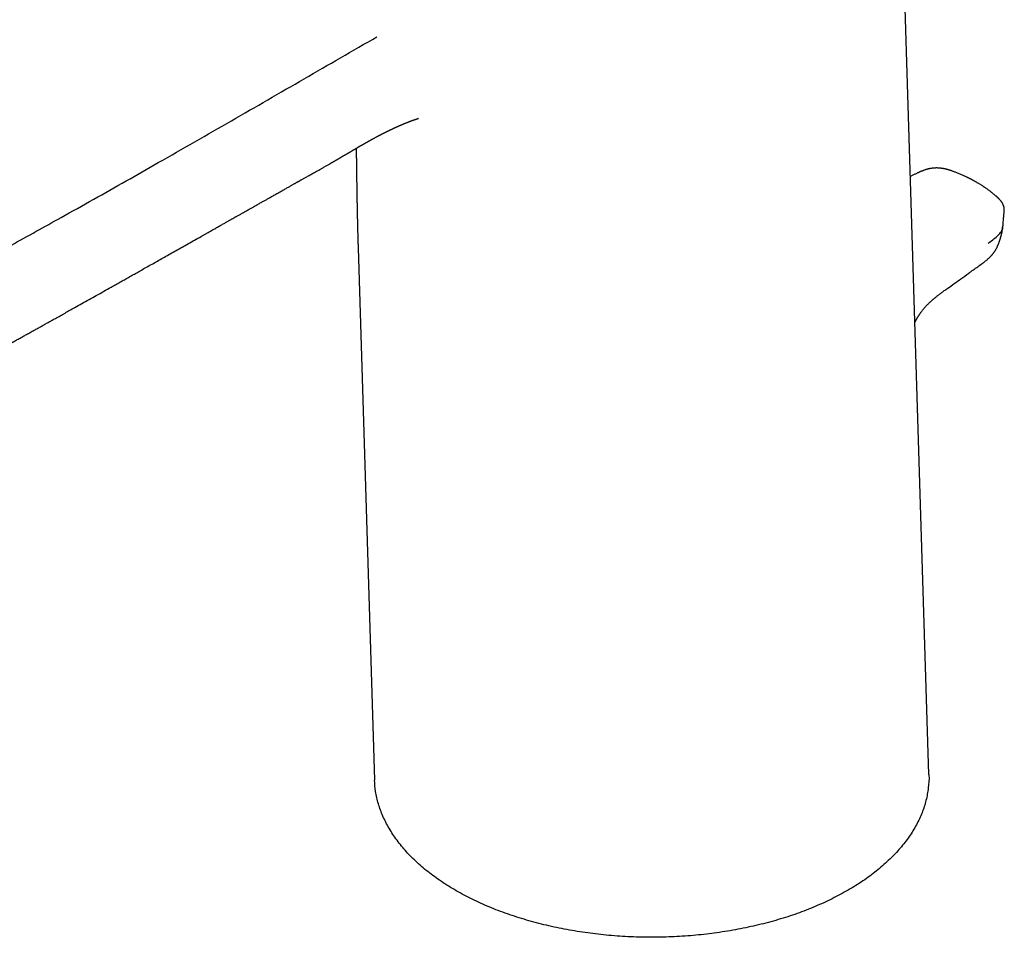
# Model space of a CAD drawing. Units: millimetres. Extents: x 8 to 702, y 12 to 514.
# Drawn here: x 605 to 690, y 107 to 186 of the extents above; entities that cross this region are included whole.
import ezdxf

# ---------------------------------------------------------------- set-up
doc = ezdxf.new("R2010")
doc.units = ezdxf.units.MM

msp = doc.modelspace()

# ---------------------------------------------------------------- linework, layer by layer
at = {"color": 7, "linetype": 'Continuous', "lineweight": 30}
for p, q in [((683.629, 120.793), (680.69, 216.29)), ((631.613, 173.931), (631.601, 173.923)), ((690.182, 169.825), (690.182, 169.81)), ((634.012, 166.581), (635.436, 120.303))]:
    msp.add_line(p, q, dxfattribs=at)
for points, knots in [([(544.999, 172.968), (545.004, 172.967), (545.046, 172.955), (545.128, 172.932), (545.223, 172.906), (545.295, 172.886), (545.337, 172.875), (545.371, 172.866), (545.397, 172.859), (545.419, 172.852), (545.445, 172.846), (545.476, 172.837), (545.515, 172.827), (545.567, 172.813), (545.633, 172.796), (545.714, 172.775), (545.784, 172.757), (545.842, 172.743), (545.884, 172.732), (545.928, 172.721), (545.973, 172.709), (546.017, 172.698), (546.056, 172.689), (546.088, 172.681), (546.114, 172.675), (546.139, 172.669), (546.169, 172.661), (546.206, 172.652), (546.266, 172.638), (546.344, 172.619), (546.436, 172.598), (546.522, 172.578), (546.601, 172.56), (546.674, 172.544), (546.744, 172.528), (546.811, 172.514), (546.876, 172.5), (546.935, 172.487), (546.992, 172.476), (547.047, 172.464), (547.096, 172.454), (547.137, 172.446), (547.173, 172.439), (547.21, 172.432), (547.253, 172.423), (547.306, 172.413), (547.367, 172.401), (547.439, 172.388), (547.52, 172.373), (547.608, 172.357), (547.7, 172.341), (547.793, 172.325), (547.965, 172.296), (548.213, 172.257), (548.534, 172.211), (548.824, 172.175), (549.087, 172.145), (549.326, 172.121), (549.57, 172.099), (549.807, 172.08), (550.036, 172.065), (550.213, 172.055), (550.345, 172.048), (550.43, 172.044), (550.51, 172.04), (550.584, 172.037), (550.653, 172.034), (550.715, 172.032), (550.77, 172.03), (550.816, 172.029), (550.855, 172.028), (550.885, 172.027), (550.908, 172.026), (550.927, 172.026), (550.947, 172.025), (550.97, 172.024), (551.002, 172.024), (551.044, 172.023), (551.095, 172.021), (551.152, 172.02), (551.211, 172.019), (551.274, 172.018), (551.358, 172.016), (551.466, 172.014), (551.599, 172.013), (551.741, 172.011), (551.893, 172.01), (552.054, 172.008), (552.215, 172.007), (552.378, 172.006), (552.54, 172.005), (552.709, 172.005), (552.883, 172.005), (553.061, 172.006), (553.241, 172.008), (553.474, 172.012), (553.764, 172.019), (554.113, 172.031), (554.45, 172.046), (554.775, 172.065), (555.022, 172.081), (555.211, 172.096), (555.341, 172.107), (555.478, 172.119), (555.597, 172.13), (555.697, 172.14), (555.774, 172.148), (555.854, 172.157), (555.936, 172.166), (556.018, 172.175), (556.098, 172.185), (556.173, 172.194), (556.237, 172.202), (556.293, 172.209), (556.34, 172.216), (556.381, 172.221), (556.415, 172.226), (556.447, 172.23), (556.48, 172.235), (556.519, 172.24), (556.563, 172.247), (556.653, 172.26), (556.784, 172.28), (556.95, 172.307), (557.108, 172.334), (557.256, 172.361), (557.394, 172.386), (557.522, 172.411), (557.64, 172.435), (557.748, 172.457), (557.848, 172.478), (557.938, 172.498), (558.018, 172.515), (558.089, 172.531), (558.149, 172.545), (558.199, 172.556), (558.238, 172.566), (558.265, 172.572), (558.283, 172.576), (558.299, 172.58), (558.321, 172.585), (558.349, 172.592), (558.384, 172.6), (558.423, 172.61), (558.474, 172.622), (558.539, 172.638), (558.618, 172.658), (558.707, 172.68), (558.852, 172.718), (559.047, 172.769), (559.286, 172.836), (559.511, 172.901), (559.722, 172.964), (559.92, 173.025), (560.074, 173.074), (560.186, 173.11), (560.259, 173.133), (560.33, 173.157), (560.4, 173.18), (560.467, 173.202), (560.525, 173.222), (560.573, 173.238), (560.61, 173.251), (560.641, 173.261), (560.669, 173.271), (560.699, 173.281), (560.734, 173.294), (560.778, 173.309), (560.829, 173.326), (560.886, 173.346), (560.945, 173.367), (561.005, 173.389), (561.097, 173.422), (561.222, 173.467), (561.381, 173.525), (561.545, 173.587), (561.716, 173.651), (561.895, 173.72), (562.085, 173.795), (562.285, 173.874), (562.482, 173.954), (562.676, 174.033), (562.866, 174.112), (563.026, 174.179), (563.155, 174.234), (563.247, 174.273), (563.335, 174.311), (563.418, 174.347), (563.501, 174.382), (563.583, 174.418), (563.663, 174.453), (563.734, 174.484), (563.795, 174.511), (563.847, 174.534), (563.89, 174.553), (563.92, 174.567), (563.94, 174.575), (563.953, 174.581), (563.968, 174.588), (563.988, 174.597), (564.013, 174.608), (564.042, 174.621), (564.092, 174.643), (564.163, 174.675), (564.282, 174.728), (564.431, 174.796), (564.641, 174.891), (564.887, 175.005), (565.173, 175.137), (565.468, 175.276), (565.773, 175.42), (566.088, 175.57), (566.413, 175.727), (566.738, 175.885), (567.062, 176.043), (567.386, 176.203), (567.717, 176.367), (568.057, 176.537), (568.406, 176.711), (568.762, 176.891), (569.126, 177.076), (569.495, 177.264), (569.864, 177.453), (570.23, 177.641), (570.592, 177.828), (571.017, 178.047), (571.503, 178.299), (572.048, 178.583), (572.578, 178.86), (573.095, 179.13), (573.597, 179.393), (574.091, 179.652), (574.575, 179.905), (575.049, 180.154), (575.515, 180.399), (575.959, 180.632), (576.382, 180.854), (576.785, 181.065), (577.18, 181.272), (577.567, 181.475), (577.947, 181.675), (578.438, 181.933), (579.04, 182.249), (579.752, 182.624), (580.455, 182.994), (581.149, 183.361), (581.834, 183.724), (582.509, 184.083), (583.053, 184.372), (583.47, 184.594), (583.765, 184.751), (584.065, 184.911), (584.373, 185.074), (584.687, 185.242), (585.009, 185.413), (585.35, 185.595), (585.709, 185.786), (586.088, 185.988), (586.476, 186.195), (586.872, 186.406), (587.299, 186.634), (587.756, 186.878), (588.246, 187.14), (588.748, 187.408), (589.261, 187.682), (589.782, 187.961), (590.312, 188.244), (590.85, 188.532), (591.399, 188.826), (591.92, 189.105), (592.413, 189.369), (592.877, 189.617), (593.347, 189.869), (593.822, 190.124), (594.293, 190.377), (594.757, 190.625), (595.211, 190.869), (595.658, 191.109), (596.117, 191.355), (596.588, 191.608), (597.07, 191.866), (597.543, 192.12), (598.007, 192.369), (598.462, 192.613), (598.908, 192.852), (599.345, 193.087), (599.779, 193.32), (600.21, 193.551), (600.639, 193.781), (601.057, 194.005), (601.465, 194.224), (601.864, 194.438), (602.261, 194.651), (602.656, 194.863), (603.049, 195.073), (603.43, 195.278), (603.756, 195.453), (604.03, 195.6), (604.258, 195.722), (604.489, 195.846), (604.726, 195.973), (604.993, 196.116), (605.29, 196.275), (605.619, 196.451), (605.959, 196.633), (606.308, 196.82), (606.667, 197.012), (607.037, 197.21), (607.416, 197.413), (607.805, 197.621), (608.205, 197.835), (608.614, 198.054), (609.034, 198.278), (609.463, 198.508), (609.903, 198.742), (610.277, 198.943), (610.585, 199.107), (610.822, 199.233), (611.06, 199.36), (611.296, 199.486), (611.524, 199.608), (611.757, 199.732), (611.993, 199.858), (612.232, 199.985), (612.458, 200.106), (612.665, 200.216), (612.853, 200.316), (613.023, 200.407), (613.185, 200.492), (613.337, 200.574), (613.481, 200.65), (613.614, 200.721), (613.736, 200.786), (613.848, 200.845), (613.952, 200.901), (614.048, 200.952), (614.132, 200.996), (614.204, 201.035), (614.267, 201.068), (614.327, 201.1), (614.388, 201.133), (614.454, 201.168), (614.53, 201.208), (614.618, 201.255), (614.717, 201.307), (614.823, 201.364), (614.95, 201.431), (615.097, 201.51), (615.266, 201.6), (615.447, 201.696), (615.64, 201.798), (615.843, 201.906), (616.058, 202.021), (616.278, 202.138), (616.502, 202.257), (616.729, 202.378), (616.966, 202.503), (617.21, 202.633), (617.459, 202.766), (617.819, 202.957), (618.293, 203.21), (618.883, 203.524), (619.483, 203.843), (620.095, 204.169), (620.717, 204.5), (621.187, 204.751), (621.503, 204.92), (621.661, 205.004), (621.817, 205.087), (621.968, 205.167), (622.111, 205.244), (622.243, 205.314), (622.364, 205.378), (622.475, 205.437), (622.577, 205.492), (622.672, 205.543), (622.759, 205.589), (622.839, 205.631), (622.91, 205.669), (622.974, 205.703), (623.03, 205.733), (623.073, 205.756), (623.106, 205.774), (623.13, 205.787), (623.151, 205.798), (623.17, 205.808), (623.19, 205.819), (623.218, 205.834), (623.257, 205.854), (623.306, 205.881), (623.366, 205.912), (623.435, 205.949), (623.511, 205.989), (623.592, 206.033), (623.676, 206.077), (623.79, 206.138), (623.937, 206.217), (624.118, 206.313), (624.31, 206.416), (624.496, 206.515), (624.676, 206.611), (624.848, 206.703), (625.025, 206.797), (625.25, 206.917), (625.517, 207.059), (625.822, 207.222), (626.115, 207.378), (626.398, 207.529), (626.67, 207.674), (626.933, 207.814), (627.183, 207.948), (627.425, 208.077), (627.659, 208.202), (627.926, 208.344), (628.226, 208.504), (628.473, 208.636), (628.632, 208.721), (628.705, 208.76), (628.775, 208.798), (628.841, 208.833), (628.9, 208.864), (628.951, 208.891), (628.994, 208.914), (629.029, 208.933), (629.058, 208.949), (629.083, 208.962), (629.108, 208.975), (629.136, 208.99), (629.169, 209.008), (629.207, 209.028), (629.25, 209.051), (629.299, 209.077), (629.363, 209.111), (629.445, 209.155), (629.547, 209.21), (629.66, 209.27), (629.786, 209.337), (629.912, 209.404), (630.037, 209.471), (630.159, 209.537), (630.289, 209.606), (630.425, 209.679), (630.656, 209.802), (630.977, 209.973), (631.386, 210.192), (631.825, 210.426), (632.294, 210.677), (632.671, 210.878), (632.922, 211.013), (633.05, 211.081), (633.173, 211.147), (633.288, 211.208), (633.393, 211.264), (633.478, 211.31), (633.546, 211.346), (633.599, 211.374), (633.646, 211.399), (633.688, 211.422), (633.727, 211.443), (633.767, 211.464), (633.813, 211.488), (633.867, 211.518), (633.931, 211.551), (634.003, 211.59), (634.088, 211.635), (634.186, 211.688), (634.298, 211.748), (634.422, 211.814), (634.557, 211.886), (634.703, 211.964), (634.857, 212.046), (635.018, 212.132), (635.186, 212.222), (635.364, 212.317), (635.552, 212.418), (635.681, 212.487), (635.747, 212.522)], [0, 0, 0, 0, 0.000122, 0.001136, 0.002245, 0.0027, 0.00309, 0.003396, 0.003618, 0.003801, 0.004021, 0.004308, 0.004663, 0.005087, 0.005744, 0.006487, 0.00731, 0.007688, 0.00808, 0.008487, 0.008909, 0.009341, 0.009712, 0.01, 0.010219, 0.010431, 0.010713, 0.011065, 0.011486, 0.012407, 0.013285, 0.014103, 0.014861, 0.01556, 0.016197, 0.016871, 0.017489, 0.018062, 0.018591, 0.019146, 0.019639, 0.020038, 0.020341, 0.020687, 0.021117, 0.021631, 0.022228, 0.022944, 0.023753, 0.024653, 0.025586, 0.026519, 0.027452, 0.030783, 0.034106, 0.037416, 0.039927, 0.042512, 0.045167, 0.047893, 0.050346, 0.052848, 0.053844, 0.05483, 0.055742, 0.056574, 0.057383, 0.058101, 0.058727, 0.059262, 0.059706, 0.06006, 0.060311, 0.060505, 0.060731, 0.060999, 0.061309, 0.061846, 0.062466, 0.063126, 0.063822, 0.064553, 0.06532, 0.066775, 0.068339, 0.070011, 0.071788, 0.07367, 0.075653, 0.077464, 0.079354, 0.081324, 0.083352, 0.085392, 0.087445, 0.08951, 0.093333, 0.097202, 0.101119, 0.104444, 0.107803, 0.109132, 0.110511, 0.111977, 0.113529, 0.114337, 0.115167, 0.116018, 0.116891, 0.117786, 0.118659, 0.119452, 0.120164, 0.120724, 0.121222, 0.121658, 0.12204, 0.122327, 0.122676, 0.123087, 0.123561, 0.124082, 0.125953, 0.127722, 0.129391, 0.130959, 0.132426, 0.133767, 0.135011, 0.136157, 0.137203, 0.138163, 0.139015, 0.139757, 0.140391, 0.140915, 0.141331, 0.141637, 0.141761, 0.141911, 0.142145, 0.142452, 0.142815, 0.143231, 0.143703, 0.144439, 0.145278, 0.146221, 0.147266, 0.149871, 0.1524, 0.154853, 0.157012, 0.159107, 0.161135, 0.161912, 0.162679, 0.163436, 0.164181, 0.164913, 0.165564, 0.166037, 0.166432, 0.166748, 0.167009, 0.167323, 0.167701, 0.168145, 0.168708, 0.169333, 0.169967, 0.170606, 0.17125, 0.172911, 0.174607, 0.176339, 0.178154, 0.180076, 0.182105, 0.184241, 0.186484, 0.188443, 0.190476, 0.192585, 0.193605, 0.194611, 0.195557, 0.196441, 0.197264, 0.198223, 0.199083, 0.199843, 0.200502, 0.201062, 0.201521, 0.201879, 0.202037, 0.202162, 0.202302, 0.202516, 0.202803, 0.203125, 0.203455, 0.20441, 0.205427, 0.207305, 0.209232, 0.212216, 0.215312, 0.218521, 0.221844, 0.225279, 0.228826, 0.232487, 0.235941, 0.23949, 0.243133, 0.246871, 0.250703, 0.254629, 0.258649, 0.262753, 0.266839, 0.270881, 0.274881, 0.278838, 0.284969, 0.290994, 0.296913, 0.302576, 0.308138, 0.313601, 0.318962, 0.324223, 0.329384, 0.334445, 0.338995, 0.343461, 0.347842, 0.352139, 0.356352, 0.360504, 0.368515, 0.376425, 0.384234, 0.391942, 0.39955, 0.407056, 0.414462, 0.417689, 0.420946, 0.424284, 0.427702, 0.4312, 0.434778, 0.438436, 0.442553, 0.446766, 0.451077, 0.455485, 0.45999, 0.465311, 0.470761, 0.476341, 0.48205, 0.487889, 0.493749, 0.499733, 0.505842, 0.512076, 0.517153, 0.522309, 0.527545, 0.532861, 0.538167, 0.5433, 0.548354, 0.553329, 0.558227, 0.563697, 0.569065, 0.574333, 0.579499, 0.584565, 0.589529, 0.594392, 0.599154, 0.604034, 0.608804, 0.613462, 0.618009, 0.622446, 0.626771, 0.631273, 0.635648, 0.639896, 0.644017, 0.646542, 0.649051, 0.651623, 0.654264, 0.656974, 0.660529, 0.664196, 0.667975, 0.671864, 0.675865, 0.679978, 0.684202, 0.688537, 0.692983, 0.697541, 0.70221, 0.706991, 0.711882, 0.716885, 0.719497, 0.722138, 0.724808, 0.727445, 0.729991, 0.732445, 0.73522, 0.737868, 0.740388, 0.742781, 0.74477, 0.746662, 0.748456, 0.750153, 0.751753, 0.753255, 0.754583, 0.755824, 0.756978, 0.758046, 0.759028, 0.75978, 0.760472, 0.761109, 0.761781, 0.762514, 0.763308, 0.764324, 0.765426, 0.766614, 0.767881, 0.769639, 0.771523, 0.773534, 0.775672, 0.777937, 0.780329, 0.782848, 0.785268, 0.787794, 0.790427, 0.793162, 0.795937, 0.798735, 0.805181, 0.811746, 0.818431, 0.825236, 0.83216, 0.839204, 0.840958, 0.842719, 0.844482, 0.846172, 0.847764, 0.849257, 0.850576, 0.851808, 0.852952, 0.85401, 0.854981, 0.855864, 0.85666, 0.85737, 0.857992, 0.858527, 0.85883, 0.859096, 0.859325, 0.859516, 0.859728, 0.860009, 0.860456, 0.861011, 0.861673, 0.862443, 0.863309, 0.864215, 0.865153, 0.866123, 0.868034, 0.870059, 0.872196, 0.874447, 0.876295, 0.878212, 0.880199, 0.882221, 0.885739, 0.889132, 0.892402, 0.895548, 0.8986, 0.901526, 0.904325, 0.906999, 0.909599, 0.912163, 0.915941, 0.919637, 0.920454, 0.921267, 0.922073, 0.922818, 0.923477, 0.92404, 0.92452, 0.924917, 0.925231, 0.925488, 0.925743, 0.926056, 0.926425, 0.926852, 0.927337, 0.927878, 0.928477, 0.929487, 0.930626, 0.931895, 0.933294, 0.934822, 0.936114, 0.937486, 0.938939, 0.940471, 0.942039, 0.946666, 0.951234, 0.955744, 0.961398, 0.966957, 0.968398, 0.969831, 0.971238, 0.972531, 0.973702, 0.974749, 0.975393, 0.975979, 0.976509, 0.976981, 0.977402, 0.977812, 0.978322, 0.978932, 0.979641, 0.980449, 0.981356, 0.982491, 0.98375, 0.985134, 0.986642, 0.988276, 0.990034, 0.991805, 0.993688, 0.995681, 0.997785, 1, 1, 1, 1]), ([(597.318, 163.239), (598.049, 163.634), (599.511, 164.424), (601.693, 165.615), (603.869, 166.81), (606.038, 168.01), (608.424, 169.339), (611.025, 170.797), (613.839, 172.385), (616.771, 174.052), (619.823, 175.796), (622.994, 177.618), (626.16, 179.443), (629.322, 181.27), (632.484, 183.098), (634.593, 184.316), (635.647, 184.925)], [0, 0, 0, 0, 0.056, 0.111999, 0.167998, 0.223997, 0.279997, 0.353331, 0.426665, 0.499999, 0.583332, 0.666666, 0.749999, 0.833333, 0.916666, 1, 1, 1, 1]), ([(631.619, 173.921), (631.631, 173.928), (631.66, 173.945), (631.705, 173.971), (631.755, 174), (631.804, 174.029), (631.85, 174.055), (631.89, 174.079), (631.923, 174.098), (631.952, 174.115), (631.979, 174.13), (632.009, 174.148), (632.047, 174.17), (632.09, 174.195), (632.137, 174.222), (632.186, 174.251), (632.236, 174.28), (632.287, 174.31), (632.336, 174.339), (632.381, 174.365), (632.419, 174.387), (632.453, 174.407), (632.487, 174.427), (632.526, 174.45), (632.576, 174.479), (632.632, 174.512), (632.692, 174.547), (632.753, 174.583), (632.807, 174.614), (632.853, 174.641), (632.888, 174.662), (632.92, 174.68), (632.948, 174.697), (632.973, 174.711), (632.994, 174.724), (633.016, 174.736), (633.042, 174.752), (633.075, 174.771), (633.115, 174.794), (633.157, 174.819), (633.198, 174.843), (633.236, 174.865), (633.276, 174.889), (633.318, 174.913), (633.36, 174.938), (633.399, 174.961), (633.44, 174.985), (633.485, 175.011), (633.536, 175.041), (633.594, 175.075), (633.655, 175.111), (633.716, 175.147), (633.771, 175.179), (633.821, 175.208), (633.869, 175.236), (633.917, 175.264), (633.967, 175.293), (634.021, 175.325), (634.078, 175.358), (634.138, 175.392), (634.196, 175.426), (634.25, 175.457), (634.297, 175.484), (634.339, 175.508), (634.378, 175.531), (634.413, 175.551), (634.442, 175.568), (634.468, 175.583), (634.496, 175.599), (634.526, 175.616), (634.554, 175.632), (634.584, 175.649), (634.619, 175.669), (634.659, 175.692), (634.702, 175.716), (634.741, 175.738), (634.777, 175.759), (634.813, 175.779), (634.853, 175.802), (634.9, 175.828), (634.95, 175.856), (634.998, 175.883), (635.041, 175.907), (635.08, 175.929), (635.119, 175.951), (635.155, 175.97), (635.189, 175.989), (635.219, 176.006), (635.248, 176.022), (635.278, 176.039), (635.309, 176.056), (635.338, 176.072), (635.377, 176.093), (635.423, 176.118), (635.481, 176.15), (635.535, 176.179), (635.595, 176.211), (635.653, 176.242), (635.713, 176.274), (635.77, 176.304), (635.825, 176.333), (635.88, 176.362), (635.942, 176.394), (636.007, 176.428), (636.071, 176.461), (636.135, 176.494), (636.186, 176.52), (636.223, 176.539), (636.246, 176.551), (636.269, 176.562), (636.295, 176.575), (636.32, 176.588), (636.343, 176.6), (636.366, 176.611), (636.39, 176.623), (636.422, 176.639), (636.459, 176.658), (636.501, 176.678), (636.544, 176.699), (636.587, 176.721), (636.629, 176.741), (636.668, 176.76), (636.704, 176.778), (636.74, 176.795), (636.777, 176.813), (636.812, 176.83), (636.842, 176.844), (636.871, 176.858), (636.901, 176.873), (636.931, 176.887), (636.964, 176.902), (637.001, 176.92), (637.047, 176.941), (637.095, 176.964), (637.138, 176.983), (637.175, 177), (637.207, 177.015), (637.239, 177.03), (637.272, 177.045), (637.303, 177.059), (637.332, 177.073), (637.365, 177.088), (637.404, 177.105), (637.447, 177.124), (637.487, 177.142), (637.525, 177.159), (637.566, 177.177), (637.609, 177.196), (637.655, 177.216), (637.7, 177.236), (637.741, 177.253), (637.775, 177.268), (637.803, 177.28), (637.831, 177.292), (637.864, 177.306), (637.905, 177.323), (637.95, 177.342), (637.994, 177.361), (638.031, 177.376), (638.063, 177.389), (638.097, 177.403), (638.134, 177.418), (638.18, 177.437), (638.234, 177.459), (638.284, 177.479), (638.321, 177.494), (638.348, 177.504), (638.377, 177.516), (638.418, 177.532), (638.463, 177.55), (638.512, 177.569), (638.56, 177.587), (638.609, 177.606), (638.654, 177.623), (638.69, 177.636), (638.719, 177.647), (638.747, 177.658), (638.771, 177.666), (638.792, 177.674), (638.811, 177.681), (638.825, 177.687), (638.83, 177.688), (638.836, 177.691), (638.845, 177.693), (638.854, 177.697), (638.865, 177.701), (638.878, 177.705), (638.892, 177.71), (638.912, 177.717), (638.935, 177.725), (638.959, 177.733), (638.982, 177.741), (639.001, 177.747), (639.029, 177.756), (639.053, 177.764), (639.068, 177.769), (639.075, 177.771), (639.091, 177.776), (639.119, 177.784), (639.149, 177.793), (639.176, 177.801), (639.197, 177.807), (639.216, 177.813), (639.234, 177.818), (639.243, 177.82), (639.246, 177.821), (639.232, 177.817), (639.211, 177.811), (639.196, 177.807), (639.193, 177.806), (639.196, 177.807), (639.203, 177.809), (639.212, 177.812), (639.223, 177.815), (639.235, 177.818), (639.243, 177.82), (639.251, 177.822), (639.256, 177.823), (639.259, 177.824), (639.262, 177.824), (639.263, 177.825), (639.263, 177.825), (639.263, 177.825)], [0, 0, 0, 0, 0.003561, 0.008451, 0.013382, 0.018356, 0.022841, 0.026737, 0.030036, 0.032739, 0.035, 0.037957, 0.041662, 0.046002, 0.050579, 0.055362, 0.06035, 0.065243, 0.07022, 0.074641, 0.078391, 0.081468, 0.084495, 0.088151, 0.093076, 0.098802, 0.104623, 0.110531, 0.116529, 0.120286, 0.123751, 0.126842, 0.12956, 0.131902, 0.133868, 0.135732, 0.138212, 0.141511, 0.14553, 0.149809, 0.153808, 0.157527, 0.160962, 0.165682, 0.169873, 0.173566, 0.177338, 0.181913, 0.187169, 0.19268, 0.199394, 0.205866, 0.211344, 0.216257, 0.22115, 0.226082, 0.231206, 0.236943, 0.243001, 0.249234, 0.255767, 0.261581, 0.266515, 0.270857, 0.275128, 0.279343, 0.282091, 0.284854, 0.287886, 0.291261, 0.294582, 0.297308, 0.301173, 0.306157, 0.311021, 0.315401, 0.319419, 0.323468, 0.327726, 0.333077, 0.339812, 0.345019, 0.349624, 0.354999, 0.359082, 0.36348, 0.367761, 0.371305, 0.374279, 0.378084, 0.382322, 0.385672, 0.388785, 0.396885, 0.402373, 0.410476, 0.417081, 0.425139, 0.432531, 0.440561, 0.447062, 0.454424, 0.462447, 0.470815, 0.479225, 0.48603, 0.494392, 0.497122, 0.499449, 0.502187, 0.505401, 0.508506, 0.511177, 0.513542, 0.51632, 0.519698, 0.524623, 0.529189, 0.53408, 0.539322, 0.54419, 0.548559, 0.552478, 0.556534, 0.560948, 0.565176, 0.568213, 0.5714, 0.574956, 0.578597, 0.581627, 0.585887, 0.59141, 0.596944, 0.602231, 0.605753, 0.609428, 0.613127, 0.616833, 0.620235, 0.623567, 0.626891, 0.631433, 0.636599, 0.641211, 0.645275, 0.649406, 0.654865, 0.659932, 0.664829, 0.670297, 0.673573, 0.676546, 0.679571, 0.683287, 0.687685, 0.693395, 0.698678, 0.702571, 0.705816, 0.709825, 0.714215, 0.718211, 0.725574, 0.732782, 0.735493, 0.738294, 0.741689, 0.745718, 0.752081, 0.757336, 0.76247, 0.768286, 0.774153, 0.77823, 0.781746, 0.78479, 0.788143, 0.791866, 0.79523, 0.798181, 0.801183, 0.80459, 0.808419, 0.812413, 0.816491, 0.820462, 0.824598, 0.828809, 0.836325, 0.844054, 0.852131, 0.860227, 0.868267, 0.87639, 0.883709, 0.890304, 0.897879, 0.905485, 0.913202, 0.917262, 0.921371, 0.925028, 0.928384, 0.931815, 0.935142, 0.93777, 0.941098, 0.943863, 0.946288, 0.949264, 0.952667, 0.956113, 0.962272, 0.968518, 0.974599, 0.979924, 0.984974, 0.990113, 0.994824, 0.999846, 1, 1, 1, 1]), ([(633.847, 175.223), (633.847, 175.219), (633.848, 175.101), (633.851, 174.861), (633.856, 174.508), (633.86, 174.162), (633.865, 173.813), (633.87, 173.455), (633.874, 173.169), (633.876, 172.969), (633.878, 172.857), (633.88, 172.747), (633.881, 172.636), (633.883, 172.525), (633.884, 172.414), (633.886, 172.3), (633.888, 172.185), (633.89, 172.069), (633.891, 171.953), (633.893, 171.834), (633.895, 171.71), (633.897, 171.581), (633.899, 171.452), (633.901, 171.321), (633.904, 171.19), (633.906, 171.063), (633.908, 170.94), (633.911, 170.737), (633.917, 170.449), (633.924, 170.065), (633.932, 169.67), (633.941, 169.267), (633.95, 168.867), (633.961, 168.431), (633.973, 167.959), (633.983, 167.583), (633.99, 167.343), (633.993, 167.233), (633.997, 167.12), (634, 167.018), (634.002, 166.928), (634.004, 166.855), (634.006, 166.796), (634.008, 166.751), (634.009, 166.716), (634.01, 166.674), (634.011, 166.623), (634.013, 166.585), (634.013, 166.565)], [0, 0, 0, 0, 0.001357, 0.044361, 0.088032, 0.12965, 0.16892, 0.21303, 0.256974, 0.270583, 0.283548, 0.296515, 0.309506, 0.322524, 0.335574, 0.348498, 0.362354, 0.37588, 0.389245, 0.402599, 0.4175, 0.432404, 0.44731, 0.462297, 0.477843, 0.492301, 0.506184, 0.520067, 0.562151, 0.60477, 0.650664, 0.695749, 0.74061, 0.784972, 0.84278, 0.899775, 0.912186, 0.924156, 0.936801, 0.950542, 0.958885, 0.96727, 0.975417, 0.978891, 0.982543, 0.987264, 0.993083, 1, 1, 1, 1]), ([(594.381, 153.112), (594.406, 153.126), (594.458, 153.153), (594.533, 153.194), (594.602, 153.231), (594.661, 153.262), (594.711, 153.289), (594.756, 153.313), (594.837, 153.357), (594.961, 153.423), (595.111, 153.504), (595.251, 153.579), (595.38, 153.649), (595.514, 153.721), (595.655, 153.797), (595.804, 153.877), (595.961, 153.963), (596.127, 154.052), (596.301, 154.147), (596.483, 154.246), (596.673, 154.349), (596.87, 154.456), (597.074, 154.567), (597.286, 154.683), (597.485, 154.792), (597.67, 154.893), (597.838, 154.985), (598.004, 155.075), (598.164, 155.163), (598.316, 155.246), (598.46, 155.325), (598.6, 155.402), (598.736, 155.477), (598.866, 155.548), (598.987, 155.614), (599.098, 155.675), (599.194, 155.728), (599.277, 155.774), (599.347, 155.812), (599.41, 155.847), (599.468, 155.879), (599.523, 155.909), (599.584, 155.942), (599.655, 155.982), (599.737, 156.027), (599.828, 156.077), (599.929, 156.132), (600.041, 156.194), (600.166, 156.263), (600.299, 156.336), (600.442, 156.415), (600.594, 156.499), (600.957, 156.698), (601.5, 156.998), (602.223, 157.397), (602.805, 157.72), (603.273, 157.979), (603.623, 158.173), (603.966, 158.363), (604.3, 158.549), (604.627, 158.73), (604.947, 158.908), (605.27, 159.088), (605.596, 159.269), (605.925, 159.452), (606.244, 159.63), (606.553, 159.802), (606.853, 159.97), (607.144, 160.132), (607.425, 160.289), (607.748, 160.469), (608.116, 160.674), (608.534, 160.908), (608.956, 161.144), (609.444, 161.418), (610, 161.729), (610.624, 162.079), (611.257, 162.434), (611.898, 162.794), (612.455, 163.107), (612.925, 163.371), (613.307, 163.586), (613.692, 163.803), (614.081, 164.021), (614.474, 164.243), (614.875, 164.469), (615.298, 164.707), (615.745, 164.959), (616.216, 165.224), (616.697, 165.496), (617.189, 165.773), (617.691, 166.057), (618.204, 166.346), (618.727, 166.642), (619.261, 166.943), (619.805, 167.25), (620.24, 167.496), (620.562, 167.679), (620.769, 167.796), (620.974, 167.911), (621.174, 168.024), (621.365, 168.132), (621.544, 168.234), (621.712, 168.328), (621.868, 168.416), (622.016, 168.5), (622.156, 168.579), (622.289, 168.655), (622.416, 168.726), (622.536, 168.794), (622.647, 168.857), (622.75, 168.915), (622.844, 168.968), (622.929, 169.016), (623.006, 169.06), (623.074, 169.098), (623.13, 169.13), (623.177, 169.157), (623.222, 169.182), (623.275, 169.212), (623.335, 169.246), (623.403, 169.285), (623.485, 169.331), (623.58, 169.384), (623.69, 169.447), (623.811, 169.515), (623.935, 169.585), (624.062, 169.657), (624.19, 169.729), (624.324, 169.805), (624.461, 169.882), (624.596, 169.959), (624.75, 170.046), (624.922, 170.143), (625.109, 170.249), (625.28, 170.346), (625.436, 170.434), (625.578, 170.514), (625.711, 170.589), (625.836, 170.66), (625.954, 170.726), (626.071, 170.792), (626.193, 170.861), (626.326, 170.936), (626.469, 171.017), (626.621, 171.103), (626.782, 171.194), (626.953, 171.29), (627.133, 171.392), (627.303, 171.488), (627.461, 171.577), (627.603, 171.657), (627.744, 171.737), (627.88, 171.813), (628.008, 171.885), (628.127, 171.952), (628.237, 172.015), (628.341, 172.073), (628.437, 172.127), (628.527, 172.178), (628.61, 172.224), (628.684, 172.267), (628.751, 172.304), (628.807, 172.336), (628.859, 172.365), (628.913, 172.395), (628.977, 172.431), (629.05, 172.473), (629.134, 172.52), (629.228, 172.572), (629.331, 172.63), (629.443, 172.693), (629.564, 172.762), (629.695, 172.835), (629.835, 172.914), (629.985, 172.998), (630.144, 173.088), (630.314, 173.183), (630.496, 173.285), (630.69, 173.395), (630.899, 173.511), (631.117, 173.634), (631.347, 173.763), (631.512, 173.855), (631.6, 173.905), (631.609, 173.91)], [0, 0, 0, 0, 0.001988, 0.004101, 0.00594, 0.007478, 0.008751, 0.009871, 0.011007, 0.015201, 0.01961, 0.02289, 0.02628, 0.029785, 0.033487, 0.037414, 0.041565, 0.04594, 0.05054, 0.055364, 0.060413, 0.06559, 0.070983, 0.076594, 0.08242, 0.086794, 0.091282, 0.095735, 0.099975, 0.104003, 0.107817, 0.111418, 0.115133, 0.118591, 0.121791, 0.124733, 0.127417, 0.129457, 0.131318, 0.133, 0.134503, 0.135887, 0.137397, 0.139373, 0.141561, 0.143961, 0.146572, 0.14963, 0.152935, 0.156488, 0.160287, 0.164333, 0.16862, 0.189228, 0.207727, 0.226319, 0.235824, 0.245166, 0.254306, 0.263243, 0.271976, 0.280506, 0.288833, 0.297867, 0.306649, 0.315179, 0.323458, 0.331484, 0.339257, 0.346779, 0.354049, 0.36516, 0.376359, 0.387672, 0.399099, 0.415621, 0.432377, 0.449365, 0.466586, 0.48404, 0.494244, 0.504525, 0.514885, 0.525323, 0.535878, 0.546664, 0.557688, 0.570089, 0.582778, 0.595754, 0.609017, 0.622568, 0.636407, 0.650533, 0.664947, 0.679648, 0.694637, 0.700205, 0.705811, 0.711424, 0.716834, 0.722004, 0.726935, 0.731363, 0.735579, 0.739582, 0.743371, 0.746948, 0.750411, 0.753648, 0.756658, 0.759441, 0.761999, 0.76429, 0.766362, 0.768216, 0.769852, 0.770878, 0.772091, 0.773514, 0.775148, 0.776993, 0.779048, 0.78174, 0.784725, 0.788003, 0.791573, 0.794831, 0.7983, 0.801979, 0.805748, 0.809409, 0.812958, 0.81831, 0.823386, 0.828188, 0.832243, 0.836079, 0.839695, 0.843092, 0.84627, 0.849248, 0.852608, 0.856224, 0.860097, 0.864225, 0.86861, 0.87325, 0.878147, 0.8833, 0.887081, 0.89099, 0.894895, 0.89859, 0.902073, 0.905287, 0.908296, 0.911099, 0.913698, 0.916167, 0.918418, 0.920449, 0.922262, 0.923856, 0.925043, 0.926502, 0.928235, 0.93024, 0.932519, 0.935071, 0.937897, 0.94093, 0.944226, 0.947785, 0.951605, 0.955688, 0.960033, 0.964641, 0.969511, 0.974894, 0.980565, 0.986524, 0.992771, 0.999306, 1, 1, 1, 1]), ([(682.365, 172.938), (682.287, 172.899), (682.175, 172.843), (682.063, 172.786), (682.029, 172.769)], [0, 0, 0, 0, 0.696118, 1, 1, 1, 1]), ([(686.064, 173.097), (686.024, 173.113), (685.948, 173.143), (685.838, 173.186), (685.737, 173.223), (685.646, 173.256), (685.564, 173.284), (685.493, 173.307), (685.433, 173.326), (685.384, 173.341), (685.346, 173.352), (685.317, 173.36), (685.297, 173.366), (685.275, 173.371), (685.247, 173.379), (685.206, 173.39), (685.157, 173.402), (685.101, 173.416), (685.038, 173.43), (684.968, 173.445), (684.892, 173.46), (684.813, 173.473), (684.734, 173.485), (684.642, 173.497), (684.538, 173.507), (684.421, 173.514), (684.3, 173.517), (684.178, 173.515), (684.064, 173.508), (683.958, 173.498), (683.864, 173.486), (683.78, 173.472), (683.707, 173.458), (683.648, 173.446), (683.605, 173.436), (683.576, 173.429), (683.558, 173.424), (683.544, 173.421), (683.53, 173.417), (683.513, 173.413), (683.487, 173.406), (683.45, 173.395), (683.402, 173.381), (683.35, 173.365), (683.287, 173.345), (683.216, 173.32), (683.14, 173.292), (683.071, 173.266), (683.007, 173.24), (682.955, 173.219), (682.912, 173.201), (682.875, 173.185), (682.832, 173.165), (682.782, 173.143), (682.721, 173.114), (682.647, 173.079), (682.561, 173.037), (682.466, 172.989), (682.4, 172.956), (682.365, 172.938)], [0, 0, 0, 0, 0.034887, 0.066942, 0.096039, 0.122081, 0.144992, 0.164707, 0.181176, 0.194354, 0.204596, 0.212186, 0.217106, 0.221168, 0.229043, 0.239771, 0.253402, 0.267442, 0.283694, 0.30218, 0.321667, 0.341243, 0.360908, 0.38067, 0.408528, 0.43668, 0.465238, 0.494353, 0.523682, 0.547537, 0.570918, 0.59214, 0.610265, 0.625386, 0.637565, 0.643116, 0.647763, 0.651509, 0.654406, 0.658476, 0.664766, 0.675016, 0.688308, 0.702959, 0.716915, 0.7405, 0.761796, 0.781392, 0.800094, 0.817933, 0.827056, 0.838191, 0.851442, 0.866774, 0.884149, 0.908674, 0.936229, 0.966708, 1, 1, 1, 1]), ([(689.262, 171.25), (689.241, 171.267), (689.201, 171.3), (689.145, 171.344), (689.098, 171.381), (689.059, 171.411), (689.03, 171.434), (688.995, 171.46), (688.944, 171.499), (688.867, 171.557), (688.775, 171.624), (688.681, 171.692), (688.591, 171.754), (688.513, 171.808), (688.442, 171.856), (688.372, 171.903), (688.294, 171.954), (688.207, 172.009), (688.112, 172.069), (688.018, 172.127), (687.927, 172.182), (687.843, 172.232), (687.76, 172.28), (687.682, 172.324), (687.609, 172.365), (687.543, 172.402), (687.483, 172.434), (687.429, 172.463), (687.382, 172.489), (687.342, 172.51), (687.312, 172.525), (687.291, 172.536), (687.273, 172.546), (687.25, 172.558), (687.217, 172.574), (687.175, 172.596), (687.123, 172.622), (687.062, 172.653), (686.99, 172.688), (686.909, 172.727), (686.817, 172.771), (686.715, 172.819), (686.602, 172.87), (686.478, 172.925), (686.343, 172.983), (686.204, 173.041), (686.11, 173.079), (686.064, 173.097)], [0, 0, 0, 0, 0.023398, 0.043573, 0.060526, 0.074256, 0.084766, 0.092056, 0.110724, 0.138625, 0.173149, 0.205727, 0.235926, 0.263748, 0.284536, 0.307509, 0.333097, 0.361302, 0.392121, 0.425553, 0.451509, 0.478656, 0.504689, 0.528932, 0.551384, 0.572047, 0.58989, 0.606142, 0.620795, 0.633088, 0.642553, 0.647557, 0.651903, 0.658747, 0.668431, 0.680955, 0.696318, 0.71452, 0.735561, 0.759439, 0.786155, 0.815708, 0.848096, 0.88332, 0.921378, 0.96227, 1, 1, 1, 1]), ([(690.186, 169.813), (690.187, 169.828), (690.189, 169.855), (690.19, 169.891), (690.19, 169.921), (690.189, 169.946), (690.187, 169.97), (690.184, 169.997), (690.181, 170.027), (690.175, 170.063), (690.167, 170.104), (690.156, 170.148), (690.145, 170.188), (690.132, 170.228), (690.115, 170.272), (690.093, 170.323), (690.069, 170.373), (690.044, 170.42), (690.018, 170.463), (689.99, 170.508), (689.957, 170.556), (689.922, 170.605), (689.885, 170.653), (689.848, 170.698), (689.809, 170.744), (689.77, 170.787), (689.739, 170.821), (689.715, 170.846), (689.696, 170.865), (689.674, 170.887), (689.647, 170.914), (689.615, 170.945), (689.575, 170.982), (689.526, 171.027), (689.467, 171.079), (689.401, 171.135), (689.332, 171.193), (689.285, 171.231), (689.262, 171.25)], [0, 0, 0, 0, 0.023766, 0.043386, 0.058954, 0.071402, 0.084835, 0.099761, 0.116092, 0.132784, 0.159004, 0.184713, 0.206927, 0.226073, 0.254257, 0.285714, 0.317598, 0.347126, 0.373862, 0.403477, 0.436591, 0.473614, 0.507066, 0.540104, 0.575164, 0.609805, 0.640483, 0.65436, 0.668756, 0.686843, 0.708685, 0.734226, 0.763406, 0.803126, 0.847851, 0.897427, 0.951672, 1, 1, 1, 1]), ([(690.069, 168.388), (690.077, 168.492), (690.098, 168.756), (690.13, 169.141), (690.155, 169.447), (690.171, 169.629), (690.178, 169.72), (690.184, 169.783), (690.186, 169.81)], [0, 0, 0, 0, 0.220882, 0.559485, 0.809168, 0.867142, 0.942814, 1, 1, 1, 1]), ([(688.073, 165.068), (688.09, 165.08), (688.121, 165.103), (688.165, 165.134), (688.201, 165.16), (688.23, 165.181), (688.254, 165.198), (688.274, 165.213), (688.294, 165.227), (688.317, 165.244), (688.349, 165.268), (688.385, 165.295), (688.422, 165.323), (688.456, 165.348), (688.49, 165.375), (688.54, 165.414), (688.606, 165.467), (688.687, 165.534), (688.769, 165.606), (688.839, 165.67), (688.897, 165.726), (688.939, 165.767), (688.971, 165.8), (688.995, 165.825), (689.013, 165.844), (689.034, 165.866), (689.061, 165.895), (689.091, 165.929), (689.122, 165.964), (689.147, 165.994), (689.17, 166.022), (689.195, 166.052), (689.226, 166.091), (689.261, 166.137), (689.296, 166.185), (689.33, 166.233), (689.364, 166.282), (689.394, 166.328), (689.418, 166.366), (689.441, 166.402), (689.471, 166.453), (689.505, 166.515), (689.54, 166.581), (689.57, 166.641), (689.598, 166.702), (689.626, 166.764), (689.654, 166.83), (689.68, 166.893), (689.705, 166.958), (689.729, 167.025), (689.755, 167.096), (689.779, 167.166), (689.801, 167.232), (689.822, 167.297), (689.843, 167.363), (689.863, 167.428), (689.883, 167.495), (689.902, 167.563), (689.92, 167.629), (689.934, 167.686), (689.947, 167.737), (689.958, 167.787), (689.969, 167.834), (689.978, 167.879), (689.987, 167.921), (689.995, 167.965), (690.003, 168.009), (690.009, 168.049), (690.013, 168.078), (690.016, 168.099), (690.019, 168.116), (690.021, 168.134), (690.024, 168.155), (690.027, 168.184), (690.032, 168.226), (690.038, 168.283), (690.044, 168.353), (690.048, 168.404), (690.05, 168.432)], [0, 0, 0, 0, 0.017024, 0.031547, 0.043457, 0.052761, 0.06048, 0.066793, 0.072403, 0.079775, 0.089226, 0.103782, 0.11509, 0.125414, 0.136798, 0.148348, 0.174489, 0.201197, 0.228581, 0.257003, 0.273112, 0.287921, 0.300447, 0.306992, 0.313426, 0.32018, 0.329178, 0.342125, 0.35341, 0.362797, 0.370624, 0.379642, 0.390538, 0.407226, 0.420623, 0.434028, 0.450364, 0.463601, 0.473749, 0.483567, 0.49498, 0.516406, 0.534294, 0.548225, 0.564021, 0.580972, 0.595809, 0.614053, 0.628652, 0.644921, 0.664522, 0.68299, 0.700135, 0.716124, 0.733927, 0.751315, 0.766981, 0.785257, 0.8031, 0.816646, 0.828881, 0.840995, 0.854193, 0.863824, 0.874088, 0.884982, 0.896307, 0.905987, 0.913476, 0.917211, 0.921211, 0.925517, 0.930159, 0.936318, 0.947075, 0.961261, 0.978899, 1, 1, 1, 1]), ([(688.782, 166.976), (689.055, 167.171), (689.465, 167.463), (689.877, 167.903), (690.061, 168.186), (690.051, 168.348), (690.049, 168.388)], [0, 0, 0, 0, 0.462989, 0.696672, 0.925444, 1, 1, 1, 1]), ([(685.272, 163.062), (685.651, 163.333), (686.261, 163.771), (686.891, 164.221), (687.16, 164.414), (687.229, 164.463), (687.533, 164.681), (687.82, 164.885), (688.075, 165.068)], [0, 0, 0, 0, 0.405826, 0.653491, 0.67439, 0.6936, 0.727238, 1, 1, 1, 1]), ([(682.419, 160.081), (682.42, 160.082), (682.441, 160.129), (682.475, 160.197), (682.52, 160.286), (682.552, 160.347), (682.582, 160.402), (682.608, 160.449), (682.63, 160.487), (682.648, 160.518), (682.668, 160.552), (682.692, 160.592), (682.723, 160.643), (682.758, 160.698), (682.797, 160.758), (682.841, 160.824), (682.891, 160.896), (682.948, 160.975), (683.011, 161.06), (683.082, 161.151), (683.16, 161.247), (683.25, 161.354), (683.351, 161.467), (683.457, 161.581), (683.559, 161.685), (683.657, 161.781), (683.749, 161.868), (683.829, 161.942), (683.898, 162.004), (683.956, 162.055), (684.011, 162.102), (684.064, 162.147), (684.118, 162.193), (684.177, 162.242), (684.244, 162.297), (684.321, 162.358), (684.406, 162.425), (684.502, 162.499), (684.607, 162.579), (684.721, 162.664), (684.844, 162.755), (684.977, 162.852), (685.118, 162.954), (685.216, 163.024), (685.266, 163.059)], [0, 0, 0, 0, 0.000837, 0.033701, 0.050142, 0.065722, 0.079315, 0.090924, 0.100549, 0.10819, 0.114635, 0.126288, 0.138629, 0.153804, 0.169056, 0.186448, 0.205987, 0.227681, 0.251536, 0.277558, 0.305742, 0.33564, 0.374236, 0.41082, 0.445409, 0.478006, 0.508607, 0.537203, 0.557398, 0.57645, 0.594359, 0.611127, 0.627885, 0.647071, 0.669084, 0.693919, 0.721572, 0.752686, 0.786714, 0.823644, 0.863459, 0.90614, 0.951664, 1, 1, 1, 1]), ([(683.626, 120.793), (683.628, 120.77), (683.664, 120.38), (683.593, 119.623), (683.408, 118.531), (683.059, 117.457), (682.57, 116.405), (681.933, 115.375), (681.156, 114.374), (680.25, 113.41), (679.219, 112.494), (678.069, 111.631), (676.8, 110.821), (675.42, 110.068), (673.944, 109.378), (672.386, 108.759), (670.753, 108.216), (669.044, 107.748), (667.27, 107.357), (665.45, 107.045), (663.6, 106.818), (661.731, 106.676), (659.842, 106.621), (657.944, 106.651), (656.055, 106.765), (654.195, 106.963), (652.373, 107.245), (650.59, 107.612), (648.855, 108.059), (647.184, 108.582), (645.595, 109.176), (644.099, 109.841), (642.688, 110.571), (641.834, 111.109), (641.404, 111.38)], [0, 0, 0, 0, 0.0020476, 0.0344692, 0.0668688, 0.0989703, 0.1309742, 0.163083, 0.1954973, 0.2278693, 0.259944, 0.2919213, 0.3240034, 0.35639, 0.3887488, 0.4208106, 0.4527752, 0.4848444, 0.5172178, 0.5495774, 0.5816399, 0.6136052, 0.6456751, 0.6780493, 0.7104236, 0.7425004, 0.7744799, 0.8065641, 0.838953, 0.8713602, 0.9034672, 0.9354748, 0.9675855, 1, 1, 1, 1]), ([(641.404, 111.38), (640.999, 111.66), (640.189, 112.218), (639.127, 113.122), (638.185, 114.069), (637.372, 115.065), (636.692, 116.099), (636.148, 117.158), (635.755, 118.229), (635.505, 119.278), (635.462, 119.971), (635.442, 120.303)], [0, 0, 0, 0, 0.112118, 0.223632, 0.335256, 0.4477, 0.56166, 0.674987, 0.786818, 0.897838, 1, 1, 1, 1])]:
    msp.add_open_spline(points, degree=3, knots=knots, dxfattribs=at)

doc.saveas('drawing.dxf')
